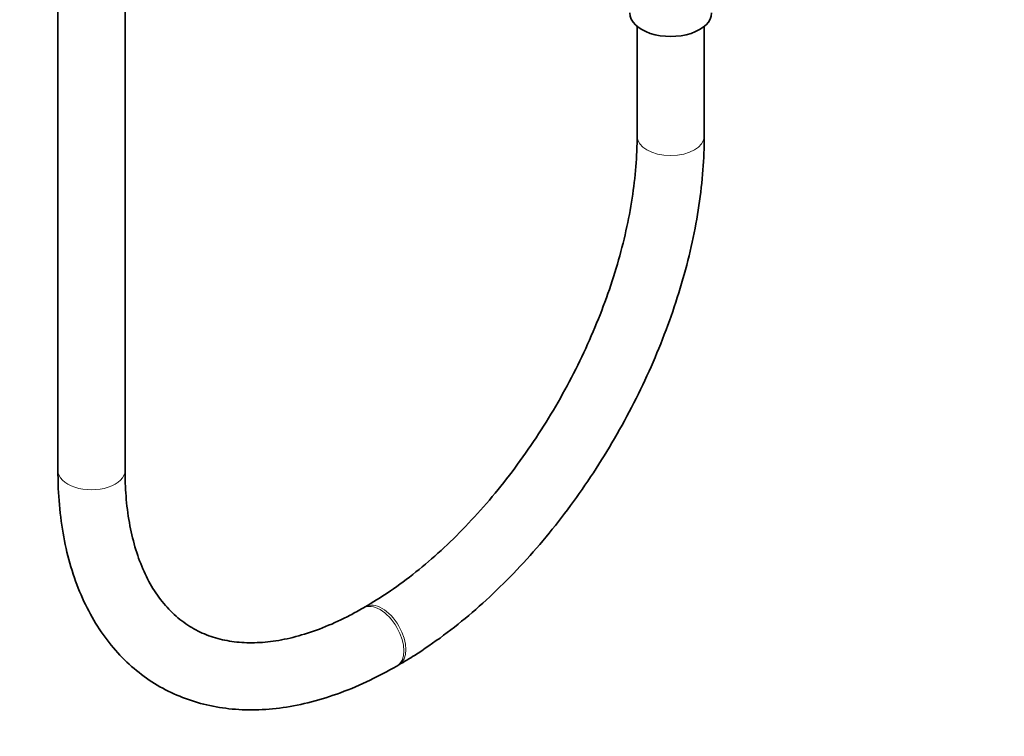
# Model space of a CAD drawing. Units: millimetres. Extents: x 0 to 2444, y 0 to 2744.
# Drawn here: x 2092 to 2268, y 181 to 309 of the extents above; entities that cross this region are included whole.
import ezdxf
from ezdxf import colors
from ezdxf.entities.mleader import LeaderData, LeaderLine
from ezdxf.math import Vec2, Vec3

# ---------------------------------------------------------------- set-up
doc = ezdxf.new("R2010")
doc.units = ezdxf.units.MM
doc.layers.add('DV6_Défaut', color=7, linetype='Continuous')
doc.layers.add('Défaut', color=7, linetype='Continuous')

# ---------------------------------------------------------------- blocks, each defined once
blk = doc.blocks.new('_DOT')
at = {"color": 0}
blk.add_line((0, 0), (-1, 0), dxfattribs=at)
at = {"color": 0, "const_width": 0.333}
blk.add_lwpolyline([(-0.1665, 0, 1), (0.1665, 0, 1)], format="xyb", close=True, dxfattribs=at)
blk = doc.blocks.new('SE5')
at = {"layer": 'DV6_Défaut', "color": 7, "linetype": 'Continuous', "lineweight": 35}
for p, q in [((2099.12, 760.21), (2099.12, 228.36)), ((2111.12, 228.36), (2111.12, 760.21)), ((2202.71, 307.82), (2202.71, 288.17)), ((2214.71, 288.17), (2214.71, 307.82)), ((2154.09, 203.96), (2153.74, 203.76)), ((2159.74, 193.37), (2160.09, 193.57))]:
    blk.add_line(p, q, dxfattribs=at)
blk.add_ellipse((2208.71, 310.22), major_axis=(-7.3, 0), ratio=0.57735, start_param=0, end_param=3.141593, dxfattribs=at)
at = {"layer": 'DV6_Défaut', "color": 7, "linetype": 'Continuous', "lineweight": 18}
for centre, major_axis, start_param, end_param in [((2208.71, 288.17), (6, 0), 3.14119, 6.281852), ((2105.12, 228.36), (-6, 0), 0, 3.141593), ((2156.74, 198.56), (3, -5.2), 0, 3.138523), ((2157.09, 198.77), (3, -5.2), 0, 3.141434), ((2156.74, 198.56), (3, -5.2), 6.282753, 6.283185), ((2157.09, 198.77), (3, -5.2), 6.282759, 6.283185)]:
    blk.add_ellipse(centre, major_axis=major_axis, ratio=0.57735, start_param=start_param, end_param=end_param, dxfattribs=at)
at = {"layer": 'DV6_Défaut', "color": 7, "linetype": 'Continuous', "lineweight": 35}
for points, knots in [([(2202.71, 288.17), (2202.7, 287.17), (2202.66, 284.67), (2202.27, 279.91), (2201.39, 274.21), (2200.06, 268.29), (2198.31, 262.28), (2196.14, 256.22), (2193.57, 250.18), (2190.63, 244.22), (2187.35, 238.4), (2183.76, 232.79), (2179.89, 227.44), (2175.8, 222.4), (2171.52, 217.73), (2167.09, 213.46), (2162.6, 209.68), (2158.16, 206.43), (2155.53, 204.83), (2154.09, 203.96)], [0, 0, 0, 0, 0.031666, 0.092302, 0.153059, 0.21394, 0.274944, 0.336057, 0.397258, 0.458521, 0.519818, 0.581121, 0.642394, 0.703607, 0.76473, 0.825736, 0.886601, 0.947306, 1, 1, 1, 1]), ([(2160.09, 193.57), (2161.12, 194.18), (2163.63, 195.68), (2168.15, 198.8), (2173.23, 202.87), (2178.21, 207.44), (2183, 212.42), (2187.57, 217.77), (2191.88, 223.46), (2195.91, 229.43), (2199.62, 235.64), (2202.99, 242.03), (2205.98, 248.55), (2208.56, 255.16), (2210.73, 261.8), (2212.45, 268.42), (2213.71, 274.98), (2214.48, 281.24), (2214.7, 285.74), (2214.71, 287.84), (2214.71, 288.17)], [0, 0, 0, 0, 0.032077, 0.092452, 0.152761, 0.21299, 0.273133, 0.333196, 0.393197, 0.453153, 0.513089, 0.573028, 0.632987, 0.692988, 0.753056, 0.813214, 0.873484, 0.933881, 0.991175, 1, 1, 1, 1]), ([(2099.12, 228.36), (2099.13, 227.18), (2099.17, 224.28), (2099.63, 219.21), (2100.65, 213.69), (2102.2, 208.49), (2104.24, 203.72), (2106.76, 199.43), (2109.73, 195.67), (2113.1, 192.47), (2116.82, 189.86), (2120.85, 187.85), (2125.16, 186.44), (2129.7, 185.63), (2134.45, 185.43), (2139.38, 185.84), (2144.48, 186.87), (2149.66, 188.5), (2154.87, 190.7), (2157.98, 192.39), (2159.74, 193.37)], [0, 0, 0, 0, 0.03141, 0.090716, 0.150058, 0.20922, 0.267976, 0.326066, 0.383283, 0.439568, 0.495066, 0.550097, 0.605023, 0.660188, 0.715946, 0.772506, 0.829896, 0.887995, 0.946595, 1, 1, 1, 1]), ([(2153.74, 203.76), (2152.87, 203.27), (2150.74, 202.08), (2146.93, 200.32), (2142.67, 198.83), (2138.56, 197.87), (2134.67, 197.46), (2131.03, 197.57), (2127.64, 198.21), (2124.48, 199.37), (2121.56, 201.1), (2118.91, 203.43), (2116.6, 206.32), (2114.68, 209.72), (2113.16, 213.56), (2112.04, 217.85), (2111.35, 222.38), (2111.13, 226.09), (2111.12, 227.97), (2111.12, 228.36)], [0, 0, 0, 0, 0.032202, 0.093656, 0.155055, 0.216508, 0.278264, 0.340727, 0.404483, 0.470194, 0.538156, 0.60739, 0.675158, 0.740641, 0.804299, 0.866852, 0.928847, 0.987184, 1, 1, 1, 1])]:
    blk.add_open_spline(points, degree=3, knots=knots, dxfattribs=at)

msp = doc.modelspace()

# ---------------------------------------------------------------- block references
at = {"layer": 'Défaut'}
msp.add_blockref('SE5', (0, 0), dxfattribs=at)

# ---------------------------------------------------------------- leaders
at = {"layer": 'Défaut', "color": 7, "linetype": 'Continuous', "lineweight": 18}
ml = msp.add_multileader_mtext('Standard', dxfattribs=at)
ml.set_content('{\\pxsm0.9;\\fSolid Edge ISO|b1||i0||c0|p34;\\W1.;05/07/2021\\P}', color=256)
ml.set_leader_properties()
ml.set_arrow_properties(name='DOT')
ml.build(insert=Vec2(0, 0))
ml.multileader.update_dxf_attribs({"leader_type": 0, "dogleg_length": 0, "arrow_head_size": 12})
ctx = ml.context
ctx.base_point, ctx.char_height, ctx.arrow_head_size, ctx.landing_gap_size = Vec3(2356.95, 2706.59), 12, 12, 4.2
notes = []
notes.append((ctx, [(0, (0, 0, 0), (0, 0), (1, 0), 1, [])]))
ctx.mtext.insert = Vec3(2358.95, 2712.71)
for ctx, leaders in notes:
    for number, flags, end, landing, length, lines in leaders:
        leader = LeaderData()
        leader.index, (leader.has_last_leader_line, leader.has_dogleg_vector, leader.attachment_direction) = number, flags
        leader.last_leader_point, leader.dogleg_vector, leader.dogleg_length = Vec3(end), Vec3(landing), length
        for number, points, colour, breaks in lines:
            line = LeaderLine()
            line.index, line.vertices, line.color, line.breaks = number, Vec3.list(points), colors.encode_raw_color(colour), breaks
            leader.lines.append(line)
        ctx.leaders.append(leader)

doc.saveas('drawing.dxf')
